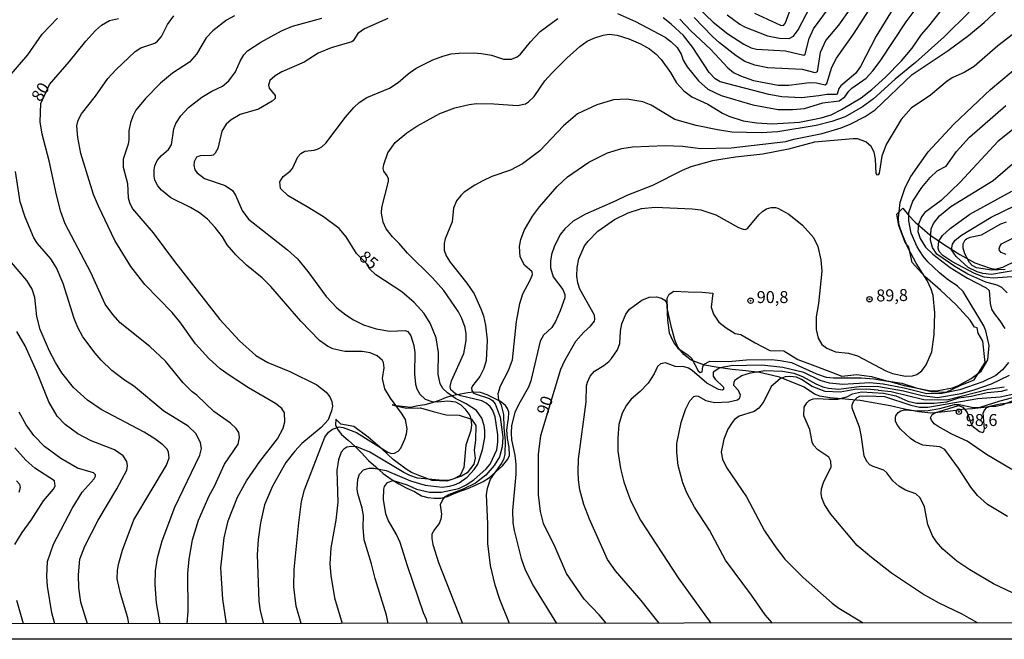
# Model space of a CAD drawing. Units: millimetres. Extents: x 185544 to 187958, y 1663200 to 1665975.
# Drawn here: x 187562 to 187768, y 1663200 to 1663329 of the extents above; entities that cross this region are included whole.
import ezdxf
from ezdxf.enums import TextEntityAlignment as Align

# ---------------------------------------------------------------- set-up
doc = ezdxf.new("R2010")
doc.units = ezdxf.units.MM
for name, color, linetype in [('IMAGEM', 7, 'Continuous'), ('V-BARRANCO', 42, 'Continuous'), ('V-CURVA_DE_NIVEL', 4, 'Continuous'), ('V-CURVA_MESTRA', 1, 'Continuous'), ('V-PONTO_DE_APARELHO', 141, 'Continuous'), ('V-TEXTO_DE_ALTIMETRIA', 2, 'Continuous'), ('X-LIMITE_5000', 6, 'Continuous')]:
    doc.layers.add(name, color=color, linetype=linetype)
picture_1 = doc.add_image_def('image1.jpg', size_in_pixel=(4020, 4625))

# ---------------------------------------------------------------- blocks, each defined once
blk = doc.blocks.new('805')
at = {"color": 0, "linetype": 'ByBlock', "lineweight": -2}
for radius in [0.562, 0.0806]:
    blk.add_circle((0, 0), radius, dxfattribs=at)

msp = doc.modelspace()

# ---------------------------------------------------------------- linework, layer by layer
at = {"layer": 'V-BARRANCO'}
msp.add_lwpolyline([(187769.79, 1663249.12), (187767.02, 1663248.75), (187764.11, 1663248.15), (187761.2, 1663247.82), (187759.06, 1663247.63), (187758.36, 1663247.54), (187755.43, 1663247.15), (187752.54, 1663246.91), (187750.01, 1663247.21), (187747.03, 1663247.74), (187744.03, 1663248.43), (187740.9, 1663248.98), (187737.77, 1663249.53), (187734.61, 1663249.83), (187731.41, 1663250.07), (187729.33, 1663250.46), (187728.19, 1663250.89), (187726.05, 1663252.32), (187725.1, 1663252.74), (187722.46, 1663253.79), (187720.88, 1663254.41), (187719.46, 1663254.79), (187716.73, 1663255.43), (187713.89, 1663255.73), (187710.98, 1663256.03), (187708.12, 1663256.42), (187705.26, 1663256.95), (187702.44, 1663257.95), (187700.9, 1663259.13), (187699.64, 1663260.68), (187699.05, 1663262.2), (187698.31, 1663264.78), (187697.54, 1663268.55), (187697.47, 1663270.92), (187697.83, 1663271.75), (187698.82, 1663272.38), (187701.81, 1663272.23), (187704.77, 1663272.15), (187706.97, 1663272), (187706.65, 1663269.06), (187707.1, 1663267.57), (187708.2, 1663265.92), (187709.79, 1663264.7), (187711.67, 1663263.54), (187712.82, 1663263.36), (187715.85, 1663261.62), (187718.9, 1663259.97), (187721.82, 1663259.91), (187724.74, 1663258.12), (187727.75, 1663257.03), (187730.83, 1663255.83), (187733.93, 1663254.63), (187737.05, 1663255), (187740.13, 1663254.56), (187743.27, 1663253.67), (187746.46, 1663253.19), (187749.45, 1663252.21), (187752.55, 1663251.41), (187755.69, 1663251.26), (187758.61, 1663252.67), (187761.53, 1663253.85), (187761.53, 1663253.85), (187763.86, 1663257.46), (187763.34, 1663261.97), (187762.43, 1663263.64), (187762.16, 1663264.7), (187761.65, 1663264.88), (187760.75, 1663266.3), (187757.82, 1663269.57), (187754.55, 1663272.57), (187751.26, 1663275.46), (187748.62, 1663278.37), (187747.89, 1663281.57), (187747.17, 1663282.56), (187745.86, 1663286.12), (187745.38, 1663288.49), (187746.24, 1663289.32), (187746.68, 1663289.71), (187747.85, 1663288.31), (187749.24, 1663286.83), (187750.67, 1663285.54), (187752.32, 1663284.14), (187755.37, 1663282.08), (187758.58, 1663280.05), (187761.7, 1663278.33), (187764.91, 1663277.19), (187766.03, 1663277.02), (187767.56, 1663277.4), (187770.39, 1663278.83)], dxfattribs=at)
msp.add_lwpolyline([(187629.29, 1663244.58), (187628.23, 1663245.64), (187628.18, 1663244.37), (187628.72, 1663243.32), (187629.44, 1663242.47), (187630.81, 1663241.24), (187632.21, 1663240.01), (187633.59, 1663238.59), (187635.05, 1663236.99), (187636.61, 1663235.66), (187638.15, 1663234.31), (187639.77, 1663233.1), (187641.4, 1663232.14), (187643.03, 1663231.22), (187644.66, 1663230.52), (187646.13, 1663229.64), (187647.45, 1663229.26), (187648.78, 1663229.1), (187650.15, 1663229.11), (187651.57, 1663229.51), (187652.98, 1663230.11), (187654.39, 1663230.68), (187655.8, 1663231.15), (187657.39, 1663231.84), (187659.01, 1663232.6), (187660.32, 1663233.44), (187661.68, 1663234.65), (187663.04, 1663235.86), (187664.16, 1663237.28), (187664.51, 1663238.03), (187664.4, 1663239.81), (187664.1, 1663241.62), (187663.98, 1663243.43), (187664.17, 1663244.92), (187664.32, 1663245.69), (187664.37, 1663247.13), (187664.07, 1663247.87), (187663.67, 1663248.53), (187662.63, 1663249.33), (187661.25, 1663250.02), (187659.87, 1663250.71), (187658.45, 1663251.24), (187656.97, 1663251.3), (187655.79, 1663251.18), (187654.29, 1663250.85), (187652.79, 1663250.56), (187651.29, 1663250.17), (187649.81, 1663249.57), (187648.33, 1663249.06), (187646.85, 1663248.64), (187645.37, 1663248.44), (187643.89, 1663248.1), (187642.68, 1663248.23), (187640.84, 1663248.45), (187639.99, 1663248.63), (187642.95, 1663247.94), (187645.91, 1663248), (187648.56, 1663247.25), (187651.25, 1663246.54), (187654.01, 1663246.48), (187656.57, 1663245.61), (187657.44, 1663244.29), (187657.37, 1663241.24), (187657.11, 1663239.18), (187657.31, 1663237.5), (187657.05, 1663236.21), (187655.63, 1663234.41), (187654.51, 1663233.71), (187651.41, 1663232.71), (187648.34, 1663232.86), (187645.76, 1663233.79), (187644.01, 1663234.52), (187642.93, 1663235.2), (187640.24, 1663237.19), (187637.93, 1663239.38), (187634.99, 1663241.89), (187631.98, 1663244.1)], close=True, dxfattribs=at)
at = {"layer": 'V-CURVA_DE_NIVEL'}
for points in [[(187700.1, 1663329.22), (187702.39, 1663326.8), (187706.48, 1663322.94), (187710.14, 1663319.06), (187711.32, 1663318.1), (187712.72, 1663317.37), (187715.46, 1663316.41), (187720.64, 1663315.46), (187722.87, 1663315.42), (187727.2, 1663316.02), (187728.66, 1663315.92), (187730.45, 1663315.51), (187730.45, 1663315.51), (187730.82, 1663315.81), (187731.84, 1663319.2), (187732.81, 1663321.08), (187736.36, 1663326.11), (187744.67, 1663339.03)], [(187647.35, 1663202.94), (187647.19, 1663203.75), (187646.56, 1663205.19), (187643.18, 1663215), (187641.7, 1663219.89), (187640.93, 1663221.51), (187639.17, 1663224.51), (187638.66, 1663225.88), (187638.17, 1663228.88), (187638.23, 1663231.03), (187638.42, 1663231.58), (187639.02, 1663232.42), (187640.21, 1663232.82), (187643.14, 1663231.92), (187645.07, 1663231.02), (187647.77, 1663230.38), (187650.3, 1663230.38), (187653.9, 1663231.17), (187655.44, 1663231.9), (187657.04, 1663232.95), (187659.63, 1663235.26), (187660.47, 1663236.25), (187661.86, 1663239.25), (187662.07, 1663240.86), (187662.05, 1663242.34), (187661.52, 1663246.15), (187661.03, 1663247.48), (187660.45, 1663248.29), (187659.64, 1663249), (187658.74, 1663249.49), (187654.32, 1663250.49), (187653.23, 1663250.94), (187652.28, 1663251.74), (187652.13, 1663252.49), (187652.37, 1663253.65), (187654.96, 1663259.34), (187655.48, 1663262.09), (187655.48, 1663263.46), (187655.26, 1663264.83), (187654.58, 1663266.71), (187653.87, 1663268.08), (187650.79, 1663272.5), (187648.43, 1663275.2), (187643.22, 1663280.33), (187641.47, 1663282.37), (187640.05, 1663283.74), (187638.77, 1663285.44), (187638.15, 1663286.81), (187637.78, 1663288.69), (187637.85, 1663289.85), (187639.26, 1663295.29), (187639.22, 1663295.85), (187638.94, 1663296.53), (187638.25, 1663297.47), (187638.15, 1663298.03), (187638.25, 1663298.85), (187639.11, 1663301.29), (187640.65, 1663303.43), (187643.06, 1663305.46), (187645.17, 1663306.9), (187649.95, 1663309.49), (187653.12, 1663310.69), (187656.08, 1663311.42), (187657.58, 1663311.59), (187661.22, 1663311.54), (187666.19, 1663311.2), (187667.82, 1663311.57), (187668.5, 1663311.97), (187669.66, 1663313.05), (187671.91, 1663316.33), (187673.32, 1663317.95), (187676.45, 1663321.08), (187679.22, 1663323.54), (187680.71, 1663324.63), (187682.09, 1663325.28), (187684.1, 1663325.9), (187685.3, 1663326.07), (187686.97, 1663325.87), (187689.41, 1663325.15), (187691.9, 1663324.08), (187693.78, 1663323.03), (187695.15, 1663321.93), (187696.18, 1663320.84), (187698.1, 1663318.08), (187699.37, 1663315.94), (187700.91, 1663314.27), (187702.61, 1663312.98), (187705.91, 1663311.48), (187708.99, 1663309.59), (187710.32, 1663308.99), (187713.32, 1663308.01), (187716.15, 1663307.54), (187719.4, 1663307.37), (187725.1, 1663307.71), (187729.6, 1663308.65), (187731.7, 1663309.27), (187733.84, 1663310.34), (187737.95, 1663312.79), (187740.16, 1663314.52), (187743.01, 1663317.11), (187746.35, 1663320.52), (187746.35, 1663320.52), (187748.64, 1663323.15), (187750.57, 1663326.01), (187752.09, 1663327.74), (187757.87, 1663335.18)], [(187747.31, 1663335.86), (187741.08, 1663325.71), (187737.84, 1663319.32), (187736.75, 1663317.91), (187733.73, 1663315.34), (187733.32, 1663314.78), (187732.94, 1663313.58), (187732.73, 1663313.49), (187730.8, 1663313.52), (187729.13, 1663313.19), (187725.53, 1663312.81), (187721.37, 1663312.98), (187718.67, 1663313.49), (187708.48, 1663316.15), (187707.47, 1663316.79), (187706.24, 1663318.08), (187702.82, 1663323.35), (187700.83, 1663325.79), (187698.26, 1663328.19), (187696.61, 1663329.52)], [(187664.49, 1663202.96), (187662.5, 1663207.98), (187661.52, 1663210.98), (187660.51, 1663215.05), (187659.95, 1663219.67), (187659.97, 1663223.79), (187659.7, 1663229.83), (187659.93, 1663231.2), (187660.51, 1663233.08), (187662.89, 1663236.42), (187663.4, 1663237.49), (187663.59, 1663238.31), (187663.7, 1663241.09), (187663.38, 1663243.84), (187663.32, 1663246.62), (187662.8, 1663248.55), (187662.29, 1663249.62), (187662.12, 1663250.99), (187662.61, 1663252.58), (187664.32, 1663255.83), (187665.16, 1663258.02), (187665.99, 1663266.03), (187666.66, 1663269.84), (187667.26, 1663271.81), (187668.89, 1663274.81), (187669.29, 1663275.88), (187669.27, 1663276.4), (187667.64, 1663277.85), (187666.74, 1663279.57), (187666.59, 1663281.71), (187666.89, 1663283.17), (187667.56, 1663285.05), (187669.29, 1663288.05), (187670.79, 1663290.02), (187674.48, 1663294.26), (187676.6, 1663296.29), (187681.07, 1663299.33), (187684.96, 1663301.33), (187687.96, 1663302.23), (187690.23, 1663302.53), (187697, 1663302.87), (187700.63, 1663302.67), (187704.49, 1663302.2), (187710.79, 1663302.35), (187722.19, 1663303.68), (187723.88, 1663304.18), (187729.81, 1663305.37), (187733.75, 1663306.53), (187735.64, 1663307.3), (187738.77, 1663308.93), (187740.91, 1663310.3), (187748.64, 1663317.67), (187756.14, 1663322.66), (187760.38, 1663325.81), (187763.62, 1663328.55), (187769.78, 1663334.29)], [(187702.54, 1663332.95), (187707.08, 1663328.6), (187710.08, 1663326.2), (187713.45, 1663323.99), (187714.99, 1663323.26), (187716.1, 1663322.96), (187722.14, 1663322.62), (187726, 1663321.68), (187726.23, 1663321.89), (187727.13, 1663325.19), (187727.97, 1663327.21), (187731.72, 1663332.26)], [(187735.83, 1663331.62), (187733.22, 1663327.98), (187730.56, 1663324.83), (187729.4, 1663322.28), (187728.74, 1663318.21), (187728.37, 1663318.01), (187725.7, 1663318.74), (187718.46, 1663319.06), (187715.76, 1663319.62), (187713.66, 1663320.39), (187711.86, 1663321.55), (187708.39, 1663324.27), (187706.89, 1663325.62), (187703.08, 1663329.56)], [(187715.67, 1663330.48), (187721.12, 1663327.97), (187721.76, 1663327.93), (187722.14, 1663328.47), (187723.49, 1663332.09)], [(187560, 1663317.27), (187563.88, 1663321.79), (187566.9, 1663326.09), (187570.1, 1663329.45)], [(187605.42, 1663202.9), (187604.62, 1663208.06), (187604.24, 1663214.57), (187604.92, 1663220.87), (187605.71, 1663224.43), (187607.66, 1663229.35), (187609.59, 1663232.74), (187612.33, 1663236.83), (187616.02, 1663241.56), (187617.26, 1663243.79), (187617.58, 1663245.12), (187617.52, 1663246.96), (187616.96, 1663247.84), (187615.66, 1663248.91), (187609.98, 1663252.19), (187605.97, 1663254.84), (187604.04, 1663256.19), (187601.71, 1663258.33), (187598.9, 1663261.4), (187595.63, 1663265.99), (187594.06, 1663267.91), (187588.34, 1663273.8), (187585.39, 1663277.53), (187582.09, 1663282.99), (187578.66, 1663290.15), (187577.63, 1663292.63), (187574.97, 1663301.16), (187574.35, 1663304.5), (187574.16, 1663306.94), (187574.42, 1663308.1), (187575.1, 1663309.47), (187578, 1663313.15), (187580.59, 1663316.82), (187582.26, 1663318.64), (187586.29, 1663322.45), (187587.53, 1663323.24), (187590.4, 1663324.23), (187590.96, 1663324.61), (187591.79, 1663325.62), (187593.08, 1663328.11), (187594.38, 1663329.93)], [(187607.03, 1663329.9), (187605.42, 1663329), (187602.54, 1663326.82), (187601.15, 1663325.34), (187599.14, 1663321.94), (187597.64, 1663320.24), (187594.13, 1663317.97), (187591.62, 1663315.83), (187588.45, 1663312.68), (187586.48, 1663310.2), (187585.81, 1663309), (187585.32, 1663307.59), (187585, 1663305.91), (187585, 1663303.99), (187584.85, 1663303.09), (187583.8, 1663299.96), (187583.82, 1663298.33), (187584.68, 1663294.9), (187584.87, 1663291.9), (187585.15, 1663290.92), (187585.79, 1663289.63), (187590.08, 1663284.58), (187594.51, 1663278.62), (187603.98, 1663266.5), (187608.09, 1663262.02), (187611.5, 1663258.93), (187614.05, 1663257.46), (187618.59, 1663255.64), (187624.29, 1663252.81), (187626.24, 1663251.29), (187626.99, 1663250.3), (187627.37, 1663249.32), (187627.5, 1663248.33), (187627.35, 1663247.39), (187626.62, 1663245.51), (187625.15, 1663243.9), (187621.14, 1663240.58), (187619.66, 1663238.97), (187617.82, 1663236.57), (187614.99, 1663231.63), (187613.36, 1663227.77), (187612.46, 1663224), (187611.99, 1663220.53), (187611.82, 1663217.27), (187612.16, 1663207.59), (187612.42, 1663205.62), (187613.1, 1663202.9)], [(187620.98, 1663202.91), (187619.94, 1663206.56), (187619.45, 1663210.63), (187619.53, 1663214.23), (187620.47, 1663224), (187621.07, 1663228.41), (187621.67, 1663230.9), (187625.94, 1663241.86), (187626.73, 1663242.94), (187627.5, 1663243.55), (187628.92, 1663244.05), (187629.77, 1663243.92), (187632.52, 1663242.85), (187639.07, 1663238.73), (187639.89, 1663238.5), (187640.49, 1663238.56), (187641.26, 1663238.93), (187641.83, 1663239.55), (187642.67, 1663241.48), (187643.01, 1663242.55), (187643.12, 1663243.62), (187642.75, 1663245.55), (187641.98, 1663246.88), (187639.62, 1663250.05), (187638.47, 1663251.98), (187637.96, 1663254.12), (187638.3, 1663256.35), (187638.21, 1663257.52), (187638, 1663257.89), (187636.86, 1663258.85), (187635.39, 1663259.49), (187633.72, 1663259.77), (187630.12, 1663259.79), (187627.63, 1663260.37), (187626.52, 1663260.88), (187624.83, 1663262.08), (187620.9, 1663266.13), (187614.67, 1663273.35), (187612.83, 1663275.21), (187609.57, 1663277.85), (187607.32, 1663279.97), (187605.56, 1663282.05), (187604.54, 1663283.72), (187603.06, 1663285.69), (187601.39, 1663287.41), (187599.74, 1663288.73), (187597.88, 1663289.89), (187593.74, 1663291.92), (187591.79, 1663293.51), (187591.04, 1663294.41), (187590.44, 1663295.59), (187590.27, 1663296.4), (187590.27, 1663297.77), (187590.42, 1663298.59), (187590.91, 1663299.7), (187591.83, 1663300.77), (187593.27, 1663301.97), (187593.93, 1663303), (187594.38, 1663306.34), (187594.81, 1663307.41), (187595.86, 1663309.04), (187597.49, 1663310.78), (187600.23, 1663312.96), (187602.36, 1663314.22), (187604.54, 1663315.25), (187605.87, 1663316.34), (187607.3, 1663318.25), (187608.22, 1663320.44), (187608.99, 1663321.81), (187609.76, 1663322.62), (187612.57, 1663324.46), (187616.86, 1663326.78), (187619.19, 1663327.74), (187625.3, 1663329.45)], [(187639.11, 1663329.35), (187634.19, 1663327.25), (187632.83, 1663326.22), (187631.87, 1663324.68), (187631.59, 1663324.53), (187627.25, 1663323.22), (187624.51, 1663322.15), (187624.51, 1663322.15), (187621.59, 1663320.22), (187616.92, 1663318.21), (187615.55, 1663317.43), (187614.41, 1663316.45), (187614.2, 1663315.47), (187614.33, 1663314.82), (187615.59, 1663313.3), (187615.59, 1663312.68), (187614.95, 1663312.12), (187612.08, 1663310.43), (187608.23, 1663309.29), (187606.34, 1663308.18), (187605.31, 1663307.3), (187604.41, 1663305.83), (187603.55, 1663302.23), (187603.04, 1663301.22), (187602.59, 1663300.83), (187602.23, 1663300.73), (187599.88, 1663300.68), (187599.1, 1663300.38), (187598.61, 1663299.39), (187598.6, 1663298.72), (187598.8, 1663297.77), (187599.25, 1663297.09), (187600.83, 1663295.91), (187605.14, 1663294.49), (187606.62, 1663293.42), (187607.28, 1663292.46), (187608.65, 1663289.25), (187609.98, 1663287.45), (187618.16, 1663281.04), (187620.2, 1663279.13), (187622.4, 1663276.48), (187626.21, 1663271.3), (187628.44, 1663268.94), (187630.31, 1663267.44), (187631.89, 1663266.41), (187634.02, 1663265.38), (187636.67, 1663264.52), (187639.5, 1663264.01), (187642.71, 1663264.18), (187643.25, 1663263.95), (187643.91, 1663263.07), (187644.51, 1663261.06), (187644.72, 1663259.56), (187644.68, 1663255.15), (187644.85, 1663252.96), (187645.15, 1663251.98), (187645.75, 1663250.9), (187646.89, 1663249.81), (187648.28, 1663249.32), (187649.44, 1663249.27), (187651.62, 1663249.49), (187653.21, 1663249.27), (187654.32, 1663248.61), (187655.2, 1663247.78), (187656.23, 1663246.42), (187656.46, 1663245.68), (187656.57, 1663244.44), (187656.4, 1663243.28), (187655.35, 1663240.19), (187655, 1663235.57), (187654.17, 1663233.89), (187652.89, 1663233.14), (187651.75, 1663232.86), (187650.55, 1663232.82), (187645.28, 1663233.33), (187643.66, 1663233.89), (187642.41, 1663234.53), (187635.32, 1663238.78), (187632.65, 1663239.85), (187631.49, 1663239.91), (187630.55, 1663239.76), (187629.92, 1663239.36), (187629.35, 1663238.74), (187628.79, 1663237.15), (187628.46, 1663234.9), (187628.66, 1663228.28), (187628.21, 1663224.51), (187627.16, 1663218.77), (187627.01, 1663215.43), (187627.18, 1663212.95), (187627.97, 1663208.28), (187629.58, 1663202.92)], [(187760.51, 1663330.7), (187755.3, 1663325.53), (187749.33, 1663320.2), (187745.04, 1663316.71), (187740.52, 1663312.59), (187738.25, 1663310.9), (187734.65, 1663308.8), (187731.83, 1663307.84), (187728.53, 1663307.02), (187720.56, 1663305.7), (187717.09, 1663305.48), (187710.96, 1663305.63), (187707.92, 1663306.08), (187703.46, 1663307.02), (187699.01, 1663308.27), (187694.08, 1663311.29), (187692.37, 1663311.97), (187689.03, 1663312.51), (187686.24, 1663312.4), (187682.73, 1663311.35), (187678.74, 1663309.42), (187675.79, 1663306.94), (187670.86, 1663301.69), (187667.22, 1663298.99), (187664.73, 1663297.68), (187660.79, 1663296.33), (187658.95, 1663295.46), (187657.28, 1663294.56), (187655.05, 1663293.06), (187654.37, 1663292.42), (187653.46, 1663291.3), (187652.82, 1663289.72), (187652.52, 1663286.85), (187651.06, 1663283.34), (187650.85, 1663282.39), (187650.85, 1663280.98), (187651.28, 1663279.78), (187652.09, 1663278.47), (187655.61, 1663274.08), (187657.1, 1663271.81), (187658.54, 1663268.73), (187659.05, 1663267.23), (187659.5, 1663265.3), (187659.82, 1663262.17), (187659.65, 1663257.89), (187659.16, 1663256.22), (187658.28, 1663254.55), (187656.78, 1663252.58), (187656.59, 1663252.1), (187656.61, 1663251.63), (187656.98, 1663251.08), (187657.32, 1663250.92), (187660.36, 1663249.98), (187660.98, 1663249.55), (187660.98, 1663249.55), (187661.54, 1663248.85), (187662.55, 1663246.06), (187663.1, 1663241.86), (187662.97, 1663239.85), (187662.4, 1663237.79), (187661.28, 1663235.93), (187659.53, 1663233.92), (187657.37, 1663232.29), (187654.84, 1663231.04), (187651.88, 1663229.89), (187651.02, 1663229.4), (187650.55, 1663228.94), (187650.01, 1663227.73), (187650.27, 1663225.76), (187650.19, 1663224.73), (187649.82, 1663223.87), (187648.81, 1663222.56), (187648.28, 1663221.6), (187648.26, 1663220.7), (187648.51, 1663219.46), (187649.65, 1663215.69), (187654.68, 1663202.95)], [(187772.46, 1663328.27), (187766.49, 1663323.63), (187761.56, 1663319.32), (187759.5, 1663318.1), (187757.1, 1663317.05), (187755.9, 1663316.26), (187752.41, 1663313.37), (187748.43, 1663310.67), (187746.3, 1663308.25), (187743.2, 1663303.04), (187742.28, 1663300.64), (187741.72, 1663297.05), (187741.53, 1663296.68), (187741.35, 1663296.66), (187741.08, 1663297), (187740.95, 1663299.96), (187740.65, 1663301.46), (187740.05, 1663302.66), (187738.94, 1663303.62), (187737.18, 1663304.2), (187736.28, 1663304.24), (187728.18, 1663303.55), (187722.79, 1663302.1), (187717.39, 1663301), (187711.69, 1663300.4), (187706.89, 1663299.66), (187702.39, 1663298.35), (187700.59, 1663297.64), (187694.38, 1663294.49), (187688.98, 1663292.37), (187686.56, 1663291.17), (187680.37, 1663288.52), (187677.8, 1663287.02), (187676.06, 1663285.44), (187675.18, 1663284.28), (187673.9, 1663281.86), (187673.3, 1663280.04), (187673.08, 1663278.67), (187673.08, 1663277.3), (187673.64, 1663275.37), (187675.64, 1663272.71), (187676.04, 1663271.73), (187676.04, 1663271), (187675.1, 1663268.3), (187674.11, 1663266.03), (187673.32, 1663264.8), (187671.63, 1663263.22), (187670.94, 1663261.96), (187668.95, 1663253.65), (187668.44, 1663252.32), (187666.42, 1663248.81), (187665.65, 1663247.01), (187664.94, 1663244.31), (187664.84, 1663242.72), (187664.9, 1663241.35), (187665.59, 1663238.09), (187665.59, 1663238.09), (187665.8, 1663236.25), (187665.82, 1663234.15), (187665.16, 1663226.53), (187665.22, 1663224), (187665.48, 1663222.41), (187666.94, 1663216.54), (187667.81, 1663214.19), (187669.51, 1663210.76), (187674.33, 1663202.97)], [(187695.74, 1663203), (187695.23, 1663203.72), (187692, 1663207.72), (187686.62, 1663213.97), (187684.95, 1663216.33), (187681.18, 1663224.77), (187680.05, 1663227.81), (187679.23, 1663230.9), (187678.95, 1663232.95), (187678.83, 1663234.71), (187678.93, 1663237.28), (187680.52, 1663249.28), (187680.62, 1663252.58), (187680.8, 1663253.35), (187681.35, 1663254.63), (187682.23, 1663255.66), (187684.19, 1663256.84), (187685.23, 1663257.67), (187685.83, 1663258.31), (187687.05, 1663260.16), (187687.57, 1663261.44), (187687.69, 1663264.01), (187687.97, 1663265.56), (187688.79, 1663267.57), (187689.58, 1663268.64), (187692.13, 1663270.52), (187693.7, 1663271.12), (187695.24, 1663271.21), (187696.27, 1663270.91), (187696.95, 1663270.5), (187697.25, 1663270.1), (187697.38, 1663269.54), (187697.48, 1663266.33), (187697.85, 1663263.71), (187698.17, 1663262.9), (187698.83, 1663261.57), (187699.67, 1663260.48), (187701.83, 1663259.04), (187702.52, 1663258.38), (187703.89, 1663255.74), (187704.36, 1663255.4), (187704.77, 1663255.57), (187704.87, 1663256.67), (187705.2, 1663257.16), (187706.38, 1663257.76), (187710.28, 1663257.67), (187714, 1663258.05), (187719.27, 1663258.08), (187721.07, 1663257.93), (187723.39, 1663257.5), (187728.61, 1663255.12), (187730.67, 1663254.44), (187732.21, 1663254.26), (187738, 1663254.31), (187740.61, 1663254.05), (187743.95, 1663253.52), (187746.93, 1663252.68), (187752.48, 1663251.59), (187754.06, 1663251.61), (187757.02, 1663252.17), (187758.3, 1663252.68), (187760.92, 1663254.16), (187762.99, 1663255.66), (187764.41, 1663258.01), (187764.72, 1663261.02), (187763.98, 1663264.1), (187763.55, 1663265.13), (187759.26, 1663272.33), (187758.11, 1663273.44), (187755.94, 1663274.89), (187754.29, 1663276.24), (187751.89, 1663278.51), (187750.89, 1663279.73), (187749.67, 1663281.67), (187748.42, 1663284.49), (187747.89, 1663287.06), (187747.89, 1663288.86), (187748.74, 1663291.18), (187750.65, 1663294.05), (187752.36, 1663296.16), (187753.86, 1663297.53), (187755.69, 1663298.54), (187757.89, 1663301.59), (187760.57, 1663304.6), (187768.17, 1663311.18)], [(187772.66, 1663308.55), (187766.48, 1663303.68), (187758.67, 1663295.2), (187754.64, 1663291.37), (187751.28, 1663288.84), (187750.54, 1663287.96), (187749.9, 1663286.38), (187749.82, 1663284.88), (187750.27, 1663283.38), (187751.38, 1663281.62), (187752.92, 1663280.12), (187756.58, 1663277.33), (187760.19, 1663275.09), (187764.09, 1663273.12), (187764.71, 1663272.56), (187764.9, 1663269.8), (187765.2, 1663268.66), (187765.73, 1663267.7), (187766.95, 1663266.2), (187768, 1663264.57)], [(187768.43, 1663272.03), (187767.32, 1663273.16), (187766.4, 1663273.67), (187764, 1663274.29), (187760.23, 1663275.94), (187757.49, 1663277.55), (187753.74, 1663280.1), (187752.88, 1663281.49), (187752.41, 1663283.08), (187752.6, 1663285.39), (187753.09, 1663286.55), (187754.34, 1663288.15), (187756.71, 1663290.1), (187765.56, 1663295.52), (187772.57, 1663301.56)], [(187591.57, 1663202.88), (187590.78, 1663207.25), (187590.46, 1663211.06), (187590.55, 1663213.93), (187590.98, 1663216.63), (187591.98, 1663220.19), (187594.6, 1663227.26), (187599.85, 1663238.14), (187600.17, 1663239.51), (187599.97, 1663240.67), (187599.03, 1663242.55), (187597.36, 1663244.15), (187592.33, 1663247.32), (187585.95, 1663252.61), (187584.1, 1663253.81), (187581.47, 1663255.83), (187579.22, 1663257.95), (187577.93, 1663259.43), (187575.38, 1663262.86), (187574.33, 1663264.79), (187573.58, 1663266.67), (187571.29, 1663274), (187569.88, 1663277.3), (187568.72, 1663279.18), (187565.92, 1663282.39), (187565.14, 1663283.51), (187563.32, 1663287.83), (187562.29, 1663291.09), (187561.31, 1663297.39)], [(187769.4, 1663275.41), (187765.5, 1663275.13), (187763.66, 1663275.32), (187761.62, 1663276.11), (187756.87, 1663278.62), (187755, 1663279.84), (187754.23, 1663280.68), (187754.04, 1663281.37), (187754.08, 1663282.27), (187754.25, 1663282.95), (187754.98, 1663284.04), (187756.52, 1663285.5), (187760.68, 1663288.47), (187769.4, 1663293.27)], [(187768.07, 1663276.89), (187765.24, 1663276.76), (187762.07, 1663277.27), (187761.17, 1663277.79), (187760.61, 1663278.36), (187759.58, 1663280.21), (187759.28, 1663281.37), (187759.24, 1663282.31), (187759.67, 1663283.1), (187759.99, 1663283.36), (187760.7, 1663283.67), (187763.06, 1663284.19), (187767.15, 1663286.48), (187768.29, 1663286.85)], [(187768.24, 1663280.08), (187767.19, 1663280.5), (187766.85, 1663280.91), (187766.8, 1663281.24), (187766.89, 1663281.75), (187767.26, 1663282.27), (187770.44, 1663283.89)], [(187584.98, 1663202.87), (187584.77, 1663204.16), (187583.22, 1663209.22), (187582.56, 1663212.26), (187582.6, 1663214.06), (187582.9, 1663215.56), (187583.65, 1663218.26), (187586.07, 1663224.6), (187592.88, 1663236.04), (187593.42, 1663237.58), (187593.27, 1663238.78), (187592.97, 1663239.38), (187592.12, 1663240.28), (187590.42, 1663241.52), (187588.21, 1663242.93), (187579.22, 1663247.69), (187576.39, 1663249.64), (187573.41, 1663252.25), (187570.97, 1663255.36), (187569.66, 1663257.46), (187568.42, 1663259.86), (187566.45, 1663264.4), (187565.81, 1663267.1), (187565.34, 1663271.04), (187564.8, 1663272.84), (187563.69, 1663274.64), (187560.45, 1663278.41)], [(187576.39, 1663202.86), (187575, 1663207.42), (187574.57, 1663210.42), (187574.5, 1663213.12), (187574.78, 1663216.42), (187575.77, 1663219.12), (187578.62, 1663224.51), (187582.52, 1663231.11), (187584.59, 1663235.01), (187584.74, 1663235.91), (187584.57, 1663236.81), (187583.78, 1663237.96), (187582.01, 1663239.25), (187577.14, 1663241.13), (187574.34, 1663242.59), (187571.68, 1663244.5), (187570.05, 1663246.28), (187568.25, 1663249.28), (187565.81, 1663255.57), (187563.32, 1663260.97), (187561.61, 1663263.97)], [(187768.73, 1663257.46), (187767.49, 1663255.96), (187766.1, 1663254.78), (187763.4, 1663253.45), (187758.56, 1663251.8), (187754.83, 1663251.01), (187751.71, 1663250.92), (187746.95, 1663252.15), (187742.54, 1663252.96), (187739.75, 1663253.26), (187734.14, 1663252.89), (187731.35, 1663253.19), (187729.38, 1663253.75), (187725.96, 1663255.4), (187721.63, 1663256.47), (187717.22, 1663256.9), (187710.83, 1663256.79), (187708.43, 1663256.36), (187707.06, 1663255.45), (187707.08, 1663254.65), (187707.45, 1663254.03), (187709.2, 1663252.3), (187709.22, 1663251.82), (187708.99, 1663251.67), (187708.18, 1663251.84), (187705.69, 1663253.15), (187702.67, 1663255.83), (187701.88, 1663256.3), (187701.02, 1663256.56), (187699.09, 1663256.68), (187697.08, 1663257.43), (187696.03, 1663257.24), (187695.41, 1663256.64), (187694.72, 1663255.15), (187693.5, 1663253.18), (187691.83, 1663251.46), (187691.83, 1663251.46), (187689.9, 1663249.79), (187688.94, 1663248.55), (187688.04, 1663246.92), (187687.37, 1663244.52), (187687.14, 1663241.74), (187687.16, 1663238.99), (187687.72, 1663235.35), (187688.38, 1663232.57), (187689.19, 1663230.17), (187689.84, 1663228.54), (187691.87, 1663224.51), (187699.71, 1663212.47), (187706.54, 1663203.01)], [(187719.41, 1663203.02), (187717.92, 1663204.76), (187715.07, 1663208.88), (187709.59, 1663216.16), (187706.29, 1663222.46), (187703.14, 1663227.26), (187701.57, 1663230.25), (187700.68, 1663232.35), (187699.73, 1663235.95), (187699.43, 1663238.65), (187699.45, 1663240.58), (187700.33, 1663244.95), (187701.27, 1663247.65), (187702.17, 1663249.45), (187703.03, 1663250.39), (187703.46, 1663250.49), (187703.89, 1663250.45), (187705.52, 1663249.53), (187707.32, 1663249.1), (187710.32, 1663249.27), (187712.16, 1663249.68), (187712.65, 1663250.13), (187712.74, 1663250.69), (187712.31, 1663251.61), (187711.39, 1663252.68), (187711.41, 1663253.43), (187711.73, 1663253.92), (187713.04, 1663254.8), (187714.86, 1663255.31), (187717.86, 1663255.78), (187721.5, 1663255.7), (187723.9, 1663255.27), (187725.7, 1663254.59), (187728.48, 1663253.02), (187729.94, 1663252.42), (187731.14, 1663252.12), (187733.24, 1663251.91), (187738.08, 1663252.53), (187741.68, 1663252.45), (187746.78, 1663251.59), (187750.68, 1663250.6), (187753.87, 1663250.17), (187758.86, 1663251.02), (187761.54, 1663251.74), (187765.2, 1663253.05), (187768.93, 1663254.86)], [(187741.51, 1663251.7), (187739.08, 1663251.88), (187736.66, 1663251.84), (187733.54, 1663251.27), (187730.46, 1663251.46), (187727.71, 1663252.47), (187725.49, 1663253.9), (187724.46, 1663254.39), (187723.09, 1663254.58), (187722.06, 1663254.46), (187721.03, 1663254.09), (187719.18, 1663252.49), (187717.62, 1663249.32), (187716.59, 1663247.95), (187715.59, 1663247.26), (187712.5, 1663246.27), (187711.5, 1663245.57), (187710.98, 1663244.95), (187710.14, 1663243.54), (187709.29, 1663241.48), (187708.71, 1663238.74), (187708.99, 1663237.28), (187709.8, 1663235.52), (187714, 1663229.44), (187717.79, 1663222.33), (187720.19, 1663218.77), (187722.03, 1663216.42), (187725.81, 1663212.54), (187731.91, 1663207.18), (187733.28, 1663206.15), (187738.39, 1663203.05)], [(187769.59, 1663209.34), (187765.59, 1663211.23), (187760.64, 1663214.18), (187757.91, 1663216), (187755, 1663218.49), (187753.71, 1663220.01), (187752.88, 1663221.26), (187751.91, 1663223.66), (187751.19, 1663227.3), (187750.25, 1663229.23), (187749.39, 1663230.06), (187747.25, 1663230.81), (187745.83, 1663231.64), (187744.59, 1663232.74), (187743.35, 1663234.41), (187742.71, 1663234.99), (187740.48, 1663235.73), (187739.75, 1663236.12), (187739.11, 1663236.83), (187738.61, 1663237.97), (187737.99, 1663242.38), (187737.61, 1663243.96), (187736.06, 1663247.91), (187736.11, 1663248.63), (187736.39, 1663249.36), (187737.09, 1663250.19), (187737.69, 1663250.43), (187739.37, 1663250.54), (187742.84, 1663250.37), (187748.32, 1663248.57), (187750.16, 1663248.18), (187751.88, 1663248.14), (187762.35, 1663249.96), (187767, 1663250.28), (187771.46, 1663251.31)], [(187741.51, 1663251.7), (187744.25, 1663251.42), (187751.06, 1663249.72), (187755.82, 1663249.65), (187764.56, 1663251.93), (187767.86, 1663252.4)], [(187768.5, 1663225.28), (187764.36, 1663227.79), (187762.24, 1663229.7), (187760.85, 1663231.41), (187758.32, 1663235.4), (187755.43, 1663239.31), (187754.36, 1663239.85), (187750.85, 1663240.23), (187749.17, 1663241), (187748.25, 1663241.63), (187746.2, 1663243.55), (187745.53, 1663244.37), (187745.15, 1663245.16), (187745.1, 1663245.97), (187745.23, 1663246.36), (187745.68, 1663247.07), (187746.22, 1663247.39), (187746.99, 1663247.56), (187750.08, 1663247.39), (187751.92, 1663247.47), (187754.4, 1663247.9), (187757.44, 1663248.72), (187758.43, 1663248.74), (187761.39, 1663248.05), (187762.8, 1663248.12), (187767, 1663249.49), (187774.11, 1663251.37)], [(187769.4, 1663235.11), (187764.13, 1663238.28), (187760.1, 1663241.03), (187756.93, 1663242.48), (187754.02, 1663244.09), (187753.18, 1663244.69), (187752.62, 1663245.46), (187752.47, 1663245.95), (187752.81, 1663246.64), (187753.37, 1663247), (187758.29, 1663248.5), (187759.16, 1663248.16), (187760.1, 1663247.06), (187761.09, 1663244.33), (187762.65, 1663243.1), (187763.36, 1663242.87), (187763.61, 1663243.06), (187763.74, 1663243.62), (187763.46, 1663246.88), (187763.72, 1663247.52), (187764.19, 1663248.05), (187764.94, 1663248.33), (187766.1, 1663248.37), (187767.39, 1663248.63), (187769.57, 1663249.49)], [(187569.54, 1663202.86), (187568.89, 1663205.15), (187568.03, 1663210.76), (187567.84, 1663212.77), (187568.03, 1663215.9), (187569.28, 1663219.5), (187573.13, 1663226.96), (187575.27, 1663230.38), (187577.74, 1663233.19), (187578.06, 1663233.7), (187578.02, 1663233.98), (187577.59, 1663234.45), (187574.27, 1663235.43), (187570.8, 1663237.43), (187567.41, 1663239.95), (187565.14, 1663242.25), (187563.56, 1663244.48), (187562.06, 1663247.13)], [(187562.12, 1663230.4), (187562.36, 1663231.45), (187562.21, 1663232.01), (187561.5, 1663232.74)]]:
    msp.add_lwpolyline(points, dxfattribs=at)
at = {"layer": 'V-CURVA_MESTRA'}
for points in [[(187709.95, 1663330.14), (187712.61, 1663328.19), (187713.6, 1663327.63), (187718.37, 1663325.77), (187720.9, 1663325.24), (187722.91, 1663325.19), (187723.83, 1663325.71), (187724.82, 1663327.04), (187729.79, 1663336.68)], [(187687.06, 1663330.42), (187690.83, 1663328.77), (187696.99, 1663325.47), (187698.19, 1663324.57), (187699.5, 1663323.31), (187700.36, 1663321.89), (187700.81, 1663320.65), (187701.58, 1663319.28), (187703.98, 1663316.34), (187705.91, 1663314.59), (187708.73, 1663313.3), (187715.33, 1663311.33), (187720.64, 1663310.37), (187723.6, 1663310.37), (187726.13, 1663310.58), (187729.98, 1663311.78), (187733.37, 1663312.19), (187734.52, 1663312.98), (187735.38, 1663314.18), (187736.04, 1663314.82), (187739, 1663316.92), (187740.37, 1663318.42), (187741.94, 1663320.48), (187747.38, 1663328.68), (187751.72, 1663334.62)], [(187597.18, 1663202.89), (187597.36, 1663205.53), (187597.32, 1663213.37), (187597.62, 1663216.42), (187598.28, 1663220.44), (187599.53, 1663224.51), (187601.77, 1663229.61), (187602.91, 1663231.63), (187604.99, 1663236.21), (187607.82, 1663240.43), (187608.08, 1663241.82), (187607.95, 1663242.85), (187607.43, 1663243.68), (187606.23, 1663244.82), (187602.78, 1663247.26), (187599.18, 1663250.65), (187598.22, 1663251.35), (187596.31, 1663253.26), (187592.63, 1663257.76), (187589.41, 1663260.86), (187583.2, 1663265.81), (187581.68, 1663267.53), (187580.05, 1663269.71), (187577.08, 1663276.31), (187571.68, 1663286.46), (187570.78, 1663288.99), (187569.86, 1663292.55), (187568.34, 1663299.66), (187566.86, 1663305.23), (187566.47, 1663307.76), (187566.58, 1663311.63), (187568.42, 1663315.6), (187572.56, 1663320.35), (187575.98, 1663324.66), (187578, 1663326.84), (187579.28, 1663327.97), (187580.95, 1663328.96), (187582.86, 1663329.37)], [(187639.15, 1663202.93), (187638.8, 1663204.67), (187636.44, 1663212.35), (187635.71, 1663215.39), (187634.17, 1663220.44), (187633.97, 1663223.01), (187633.99, 1663225.54), (187633.74, 1663227.04), (187632.84, 1663230.08), (187632.71, 1663231.11), (187632.84, 1663233.12), (187633.18, 1663234.15), (187634.01, 1663235.07), (187635.17, 1663235.42), (187636.2, 1663235.42), (187638.77, 1663234.92), (187643.83, 1663232.74), (187646.87, 1663231.84), (187650.43, 1663231.41), (187651.97, 1663231.62), (187653, 1663231.94), (187653.98, 1663232.37), (187655.67, 1663233.53), (187657.13, 1663235.09), (187657.86, 1663236.21), (187658.89, 1663239.25), (187659.36, 1663241.78), (187659.33, 1663243.28), (187659.21, 1663244.31), (187658.74, 1663245.85), (187657.62, 1663247.47), (187655.44, 1663248.87), (187653.21, 1663249.98), (187651.54, 1663251.12), (187650.59, 1663252.02), (187650, 1663253), (187649.63, 1663255.06), (187649.68, 1663259.6), (187649.18, 1663262.64), (187647.92, 1663265.69), (187646.67, 1663267.74), (187644.57, 1663270.05), (187642.01, 1663272.22), (187636.58, 1663275.82), (187635.16, 1663277.16), (187635, 1663277.8), (187632.55, 1663280.24), (187630.39, 1663283.76), (187628.9, 1663285.47), (187625.64, 1663287.9), (187622.25, 1663290.04), (187618.25, 1663292.31), (187616.66, 1663293.83), (187616.54, 1663295.24), (187617.22, 1663296.34), (187618.72, 1663297.45), (187619.21, 1663298.03), (187620.26, 1663300.47), (187620.95, 1663301.16), (187621.72, 1663301.63), (187623.73, 1663301.89), (187624.55, 1663302.14), (187625.29, 1663302.55), (187626.17, 1663303.32), (187630.24, 1663308.74), (187632, 1663310.8), (187633.11, 1663311.85), (187634.72, 1663312.88), (187639.46, 1663314.8), (187641.28, 1663315.98), (187643.37, 1663317.8), (187645.04, 1663319), (187648.52, 1663320.74), (187650.6, 1663321.53), (187652.31, 1663321.96), (187654.02, 1663322.13), (187656.98, 1663322.22), (187658.65, 1663322.09), (187660.71, 1663321.7), (187663.24, 1663320.85), (187664.91, 1663320.89), (187666.12, 1663321.4), (187666.79, 1663321.89), (187668.91, 1663324.53), (187670.92, 1663326.67), (187674.61, 1663329.37)], [(187684.7, 1663202.98), (187683.24, 1663204.76), (187680.09, 1663208.04), (187676.39, 1663213.42), (187674.03, 1663218.9), (187671.63, 1663223.87), (187670.95, 1663226.36), (187670.54, 1663229.83), (187670.58, 1663238.27), (187671.05, 1663242.21), (187675.25, 1663256.09), (187676.04, 1663257.89), (187678.36, 1663261.96), (187680, 1663263.82), (187681.44, 1663265.1), (187682.24, 1663266.13), (187682.34, 1663266.54), (187682.24, 1663267.4), (187679.21, 1663272.84), (187678.79, 1663274.17), (187678.59, 1663275.54), (187678.64, 1663277.34), (187678.96, 1663279.18), (187680.2, 1663281.88), (187680.95, 1663282.84), (187682.98, 1663284.9), (187686.43, 1663287.36), (187689.28, 1663288.78), (187692.11, 1663289.68), (187694.9, 1663289.93), (187702.69, 1663289.63), (187704.45, 1663289.38), (187707.62, 1663288.35), (187712.31, 1663285.73), (187713.32, 1663285.33), (187713.79, 1663285.31), (187714.21, 1663285.5), (187716.57, 1663288.37), (187717.43, 1663289.1), (187718.2, 1663289.57), (187719.14, 1663289.89), (187720.09, 1663289.89), (187720.56, 1663289.72), (187722.83, 1663288.52), (187725.7, 1663286.18), (187728.01, 1663283.64), (187728.93, 1663281.71), (187729.51, 1663278.92), (187729.71, 1663276.57), (187729.04, 1663269.8), (187728.59, 1663267.06), (187728.59, 1663264.4), (187729, 1663262.56), (187729.71, 1663261.25), (187730.76, 1663260.5), (187732.6, 1663259.73), (187735.34, 1663259.43), (187737.18, 1663258.85), (187743.14, 1663255.72), (187744.51, 1663255.19), (187747.25, 1663254.61), (187748.66, 1663254.67), (187749.56, 1663254.95), (187750.63, 1663255.76), (187751.56, 1663256.99), (187752.71, 1663259.69), (187753.23, 1663263.33), (187753.35, 1663267.87), (187753.01, 1663271.51), (187752.58, 1663272.84), (187751.72, 1663274.64), (187749.43, 1663278.28), (187747.78, 1663281.41), (187746.56, 1663284.15), (187745.83, 1663286.38), (187745.73, 1663287.75), (187746.11, 1663290.92), (187747.12, 1663294.05), (187748.36, 1663296.36), (187751.98, 1663301.5), (187757.31, 1663307.3), (187764.94, 1663314.54), (187773.59, 1663321.81)], [(187770.04, 1663276.72), (187765.2, 1663275.86), (187763.4, 1663276.09), (187762.2, 1663276.46), (187760.31, 1663277.36), (187757.83, 1663279.61), (187756.8, 1663281.06), (187757.04, 1663282.22), (187757.57, 1663283.04), (187758.94, 1663284.13), (187765.09, 1663287.86), (187770.15, 1663290.28)], [(187762.28, 1663203.07), (187760.54, 1663204.03), (187759.05, 1663204.87), (187754.23, 1663207.22), (187750.78, 1663209.17), (187744.29, 1663213.44), (187740.09, 1663216.71), (187737.13, 1663219.24), (187731.61, 1663225.82), (187730.28, 1663227.81), (187729.77, 1663229.18), (187729.6, 1663230.13), (187729.68, 1663231.07), (187730.09, 1663232.44), (187731.72, 1663235.7), (187731.65, 1663236.89), (187731.18, 1663237.71), (187728.89, 1663239.25), (187727.99, 1663240.23), (187727.73, 1663240.86), (187727.24, 1663243.49), (187725.98, 1663246.32), (187726.08, 1663248.12), (187726.6, 1663249.06), (187727.07, 1663249.53), (187727.93, 1663249.87), (187728.87, 1663249.98), (187731.23, 1663249.79), (187733.11, 1663249.83), (187734.95, 1663250.34), (187736.15, 1663250.94), (187738.04, 1663251.35), (187742.61, 1663251.07), (187745.22, 1663250.49), (187747.72, 1663249.42), (187749.52, 1663248.97), (187753.22, 1663248.98), (187755.83, 1663249.26), (187758.37, 1663250.1), (187760.96, 1663250.46), (187764.26, 1663251.2), (187767.3, 1663251.5), (187768.5, 1663251.84)], [(187561.21, 1663219.42), (187562.72, 1663221.94), (187564.57, 1663224.51), (187567.18, 1663228.58), (187569.24, 1663231), (187569.58, 1663231.66), (187569.49, 1663232.76), (187565.36, 1663235.39), (187563.49, 1663237.11), (187561.2, 1663239.65)], [(187562.99, 1663202.85), (187561.63, 1663207.76)]]:
    msp.add_lwpolyline(points, dxfattribs=at)
at = {"layer": 'X-LIMITE_5000'}
msp.add_lwpolyline([(185544.6, 1665971.82), (186026.45, 1665972.44), (186508.3, 1665973.04), (186990.14, 1665973.62), (187471.99, 1665974.18), (187953.84, 1665974.72), (187954.44, 1665420.43), (187955.05, 1664866.15), (187955.66, 1664311.86), (187956.26, 1663757.57), (187956.87, 1663203.29), (187475.15, 1663202.75), (186993.42, 1663202.19), (186511.7, 1663201.61), (186029.97, 1663201.01), (185548.24, 1663200.38), (185547.52, 1663754.67), (185546.79, 1664308.96), (185546.06, 1664863.24), (185545.33, 1665417.53), (185544.6, 1665971.82)], dxfattribs=at)

# ---------------------------------------------------------------- block references
at = {"layer": 'V-PONTO_DE_APARELHO', "rotation": 2}
msp.add_blockref('805', (187739.7, 1663270.71), dxfattribs=at)
at = {"layer": 'V-PONTO_DE_APARELHO', "xscale": 0.999998301267624, "yscale": 0.999998301267624, "zscale": 0.999998301267624}
msp.add_blockref('805', (187714.87, 1663270.4), dxfattribs=at)
at = {"layer": 'V-PONTO_DE_APARELHO', "xscale": 0.9999969143962549, "yscale": 0.999996914396255, "zscale": 0.999996914396255, "rotation": 3}
msp.add_blockref('805', (187758.36, 1663247.19), dxfattribs=at)

# ---------------------------------------------------------------- texts
at = {"layer": 'V-TEXTO_DE_ALTIMETRIA'}
for s, rotation, p in [('80', 58, (187567.22, 1663311.37)), ('85', 320, (187632.36, 1663278.58)), ('89,8', 1, (187741.14, 1663269.45)), ('90', 71, (187673.18, 1663246.12))]:
    msp.add_text(s, height=2.5, rotation=rotation, dxfattribs=at).set_placement(p, align=Align.BOTTOM_LEFT)
for s, p in [('90,8', (187716.14, 1663269.13)), ('98,6', (187759.8, 1663243.43))]:
    msp.add_text(s, height=2.5, dxfattribs=at).set_placement(p, align=Align.BOTTOM_LEFT)

# ---------------------------------------------------------------- referenced raster images: frames only (the image files are external)
at = {"layer": 'IMAGEM'}
image = msp.add_image(picture_1, insert=(185545.2, 1663199.64), size_in_units=(2412.35, 2775.4), dxfattribs=at)
image.dxf.flags = 7

doc.saveas('drawing.dxf')
